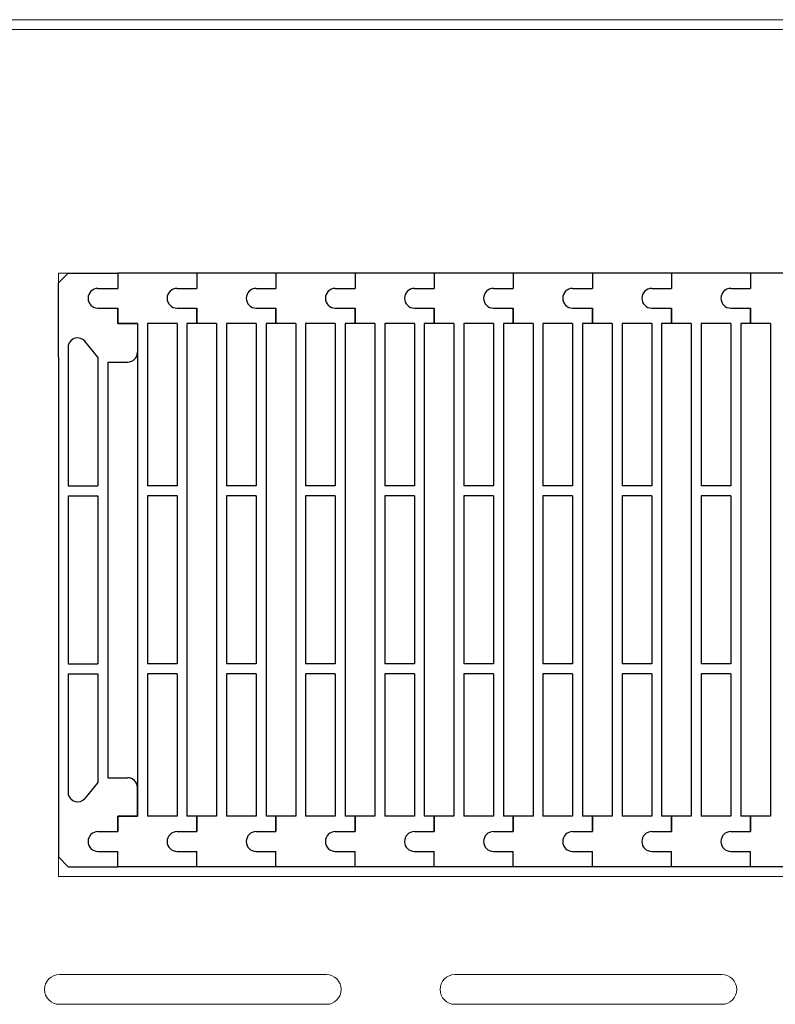
# Model space of a CAD drawing. Extents: x -346 to 782, y 2707 to 3477.
# Drawn here: x 90 to 167, y 3373 to 3472 of the extents above; entities that cross this region are included whole.
import ezdxf

# ---------------------------------------------------------------- set-up
doc = ezdxf.new("R2010")
doc.units = 0
doc.layers.get('0').update_dxf_attribs({"linetype": 'CONTINUOUS'})

msp = doc.modelspace()

# ---------------------------------------------------------------- linework, layer by layer
at = {"lineweight": 15}
for p, q in [((223.025, 3472.43), (1.625, 3472.43)), ((13.625, 3471.43), (223.025, 3471.43))]:
    msp.add_line(p, q, dxfattribs=at)
at = {"lineweight": 20}
for p, q in [((15.625, 3471.43), (219.625, 3471.43)), ((94.025, 3385.83), (94.025, 3446.83)), ((94.025, 3446.83), (218.025, 3446.83)), ((218.025, 3385.83), (94.025, 3385.83)), ((121.125, 3375.93), (94.125, 3375.93)), ((161.125, 3375.93), (134.125, 3375.93)), ((94.125, 3372.93), (121.125, 3372.93)), ((134.125, 3372.93), (161.125, 3372.93))]:
    msp.add_line(p, q, dxfattribs=at)
for p, q in [((95.025, 3446.83), (94.025, 3445.83)), ((95.025, 3446.83), (94.025, 3445.83)), ((95.025, 3446.83), (100.025, 3446.83)), ((95.025, 3446.83), (100.025, 3446.83)), ((108.025, 3446.83), (100.025, 3446.83)), ((100.025, 3446.83), (100.025, 3445.28)), ((100.025, 3446.83), (100.025, 3445.28)), ((108.025, 3446.83), (100.025, 3446.83)), ((100.025, 3446.83), (100.025, 3445.28)), ((100.025, 3446.83), (100.025, 3445.28)), ((116.025, 3446.83), (108.025, 3446.83)), ((108.025, 3446.83), (108.025, 3445.28)), ((108.025, 3446.83), (108.025, 3445.28)), ((116.025, 3446.83), (108.025, 3446.83)), ((108.025, 3446.83), (108.025, 3445.28)), ((108.025, 3446.83), (108.025, 3445.28)), ((116.025, 3446.83), (116.025, 3445.28)), ((116.025, 3446.83), (116.025, 3445.28)), ((124.025, 3446.83), (116.025, 3446.83)), ((116.025, 3446.83), (116.025, 3445.28)), ((116.025, 3446.83), (116.025, 3445.28)), ((124.025, 3446.83), (116.025, 3446.83)), ((124.025, 3446.83), (124.025, 3445.28)), ((124.025, 3446.83), (124.025, 3445.28)), ((132.025, 3446.83), (124.025, 3446.83)), ((124.025, 3446.83), (124.025, 3445.28)), ((124.025, 3446.83), (124.025, 3445.28)), ((132.025, 3446.83), (124.025, 3446.83)), ((140.025, 3446.83), (132.025, 3446.83)), ((132.025, 3446.83), (132.025, 3445.28)), ((132.025, 3446.83), (132.025, 3445.28)), ((140.025, 3446.83), (132.025, 3446.83)), ((132.025, 3446.83), (132.025, 3445.28)), ((132.025, 3446.83), (132.025, 3445.28)), ((148.025, 3446.83), (140.025, 3446.83)), ((140.025, 3446.83), (140.025, 3445.28)), ((140.025, 3446.83), (140.025, 3445.28)), ((148.025, 3446.83), (140.025, 3446.83)), ((140.025, 3446.83), (140.025, 3445.28)), ((140.025, 3446.83), (140.025, 3445.28)), ((156.025, 3446.83), (148.025, 3446.83)), ((148.025, 3446.83), (148.025, 3445.28)), ((148.025, 3446.83), (148.025, 3445.28)), ((156.025, 3446.83), (148.025, 3446.83)), ((148.025, 3446.83), (148.025, 3445.28)), ((148.025, 3446.83), (148.025, 3445.28)), ((164.025, 3446.83), (156.025, 3446.83)), ((156.025, 3446.83), (156.025, 3445.28)), ((156.025, 3446.83), (156.025, 3445.28)), ((164.025, 3446.83), (156.025, 3446.83)), ((156.025, 3446.83), (156.025, 3445.28)), ((156.025, 3446.83), (156.025, 3445.28)), ((172.025, 3446.83), (164.025, 3446.83)), ((164.025, 3446.83), (164.025, 3445.28)), ((164.025, 3446.83), (164.025, 3445.28)), ((172.025, 3446.83), (164.025, 3446.83)), ((164.025, 3446.83), (164.025, 3445.28)), ((164.025, 3446.83), (164.025, 3445.28)), ((94.025, 3438.33), (94.025, 3445.83)), ((94.025, 3438.33), (94.025, 3445.83)), ((98.025, 3445.28), (100.025, 3445.28)), ((98.025, 3445.28), (100.025, 3445.28)), ((98.025, 3445.28), (100.025, 3445.28)), ((98.025, 3445.28), (100.025, 3445.28)), ((106.025, 3445.28), (108.025, 3445.28)), ((106.025, 3445.28), (108.025, 3445.28)), ((106.025, 3445.28), (108.025, 3445.28)), ((106.025, 3445.28), (108.025, 3445.28)), ((114.025, 3445.28), (116.025, 3445.28)), ((114.025, 3445.28), (116.025, 3445.28)), ((114.025, 3445.28), (116.025, 3445.28)), ((114.025, 3445.28), (116.025, 3445.28)), ((122.025, 3445.28), (124.025, 3445.28)), ((122.025, 3445.28), (124.025, 3445.28)), ((122.025, 3445.28), (124.025, 3445.28)), ((122.025, 3445.28), (124.025, 3445.28)), ((130.025, 3445.28), (132.025, 3445.28)), ((130.025, 3445.28), (132.025, 3445.28)), ((130.025, 3445.28), (132.025, 3445.28)), ((130.025, 3445.28), (132.025, 3445.28)), ((138.025, 3445.28), (140.025, 3445.28)), ((138.025, 3445.28), (140.025, 3445.28)), ((138.025, 3445.28), (140.025, 3445.28)), ((138.025, 3445.28), (140.025, 3445.28)), ((146.025, 3445.28), (148.025, 3445.28)), ((146.025, 3445.28), (148.025, 3445.28)), ((146.025, 3445.28), (148.025, 3445.28)), ((146.025, 3445.28), (148.025, 3445.28)), ((154.025, 3445.28), (156.025, 3445.28)), ((154.025, 3445.28), (156.025, 3445.28)), ((154.025, 3445.28), (156.025, 3445.28)), ((154.025, 3445.28), (156.025, 3445.28)), ((162.025, 3445.28), (164.025, 3445.28)), ((162.025, 3445.28), (164.025, 3445.28)), ((162.025, 3445.28), (164.025, 3445.28)), ((162.025, 3445.28), (164.025, 3445.28)), ((98.025, 3443.28), (100.025, 3443.28)), ((98.025, 3443.28), (100.025, 3443.28)), ((98.025, 3443.28), (100.025, 3443.28)), ((98.025, 3443.28), (100.025, 3443.28)), ((100.025, 3441.73), (100.025, 3443.28)), ((100.025, 3443.28), (100.025, 3441.73)), ((100.025, 3441.73), (100.025, 3443.28)), ((100.025, 3443.28), (100.025, 3441.73)), ((106.025, 3443.28), (108.025, 3443.28)), ((106.025, 3443.28), (108.025, 3443.28)), ((106.025, 3443.28), (108.025, 3443.28)), ((106.025, 3443.28), (108.025, 3443.28)), ((108.025, 3443.28), (108.025, 3441.73)), ((108.025, 3441.73), (108.025, 3443.28)), ((108.025, 3443.28), (108.025, 3441.73)), ((108.025, 3441.73), (108.025, 3443.28)), ((114.025, 3443.28), (116.025, 3443.28)), ((114.025, 3443.28), (116.025, 3443.28)), ((114.025, 3443.28), (116.025, 3443.28)), ((114.025, 3443.28), (116.025, 3443.28)), ((116.025, 3441.73), (116.025, 3443.28)), ((116.025, 3443.28), (116.025, 3441.73)), ((116.025, 3441.73), (116.025, 3443.28)), ((116.025, 3443.28), (116.025, 3441.73)), ((122.025, 3443.28), (124.025, 3443.28)), ((122.025, 3443.28), (124.025, 3443.28)), ((122.025, 3443.28), (124.025, 3443.28)), ((122.025, 3443.28), (124.025, 3443.28)), ((124.025, 3443.28), (124.025, 3441.73)), ((124.025, 3441.73), (124.025, 3443.28)), ((124.025, 3443.28), (124.025, 3441.73)), ((124.025, 3441.73), (124.025, 3443.28)), ((130.025, 3443.28), (132.025, 3443.28)), ((130.025, 3443.28), (132.025, 3443.28)), ((130.025, 3443.28), (132.025, 3443.28)), ((130.025, 3443.28), (132.025, 3443.28)), ((132.025, 3443.28), (132.025, 3441.73)), ((132.025, 3441.73), (132.025, 3443.28)), ((132.025, 3443.28), (132.025, 3441.73)), ((132.025, 3441.73), (132.025, 3443.28)), ((138.025, 3443.28), (140.025, 3443.28)), ((138.025, 3443.28), (140.025, 3443.28)), ((138.025, 3443.28), (140.025, 3443.28)), ((138.025, 3443.28), (140.025, 3443.28)), ((140.025, 3443.28), (140.025, 3441.73)), ((140.025, 3441.73), (140.025, 3443.28)), ((140.025, 3443.28), (140.025, 3441.73)), ((140.025, 3441.73), (140.025, 3443.28)), ((146.025, 3443.28), (148.025, 3443.28)), ((146.025, 3443.28), (148.025, 3443.28)), ((146.025, 3443.28), (148.025, 3443.28)), ((146.025, 3443.28), (148.025, 3443.28)), ((148.025, 3443.28), (148.025, 3441.73)), ((148.025, 3441.73), (148.025, 3443.28)), ((148.025, 3443.28), (148.025, 3441.73)), ((148.025, 3441.73), (148.025, 3443.28)), ((154.025, 3443.28), (156.025, 3443.28)), ((154.025, 3443.28), (156.025, 3443.28)), ((154.025, 3443.28), (156.025, 3443.28)), ((154.025, 3443.28), (156.025, 3443.28)), ((156.025, 3443.28), (156.025, 3441.73)), ((156.025, 3441.73), (156.025, 3443.28)), ((156.025, 3443.28), (156.025, 3441.73)), ((156.025, 3441.73), (156.025, 3443.28)), ((162.025, 3443.28), (164.025, 3443.28)), ((162.025, 3443.28), (164.025, 3443.28)), ((162.025, 3443.28), (164.025, 3443.28)), ((162.025, 3443.28), (164.025, 3443.28)), ((164.025, 3443.28), (164.025, 3441.73)), ((164.025, 3441.73), (164.025, 3443.28)), ((164.025, 3443.28), (164.025, 3441.73)), ((164.025, 3441.73), (164.025, 3443.28)), ((102.025, 3441.73), (100.025, 3441.73)), ((100.025, 3441.73), (102.025, 3441.73)), ((102.025, 3441.73), (100.025, 3441.73)), ((100.025, 3441.73), (102.025, 3441.73)), ((101.025, 3441.73), (102.025, 3441.73)), ((101.025, 3441.73), (102.025, 3441.73)), ((102.025, 3441.73), (102.025, 3438.83)), ((102.025, 3441.73), (102.025, 3391.93)), ((102.025, 3441.73), (102.025, 3438.83)), ((102.025, 3441.73), (102.025, 3391.93)), ((103.025, 3441.73), (103.025, 3425.33)), ((106.025, 3441.73), (103.025, 3441.73)), ((103.025, 3441.73), (103.025, 3425.33)), ((106.025, 3441.73), (103.025, 3441.73)), ((106.025, 3441.73), (106.025, 3425.33)), ((106.025, 3441.73), (106.025, 3425.33)), ((108.025, 3441.73), (107.025, 3441.73)), ((107.525, 3441.73), (107.025, 3441.73)), ((107.025, 3441.73), (107.025, 3391.93)), ((108.025, 3441.73), (107.025, 3441.73)), ((107.525, 3441.73), (107.025, 3441.73)), ((107.025, 3441.73), (107.025, 3391.93)), ((110.025, 3441.73), (108.025, 3441.73)), ((110.025, 3441.73), (108.025, 3441.73)), ((110.025, 3441.73), (110.025, 3391.93)), ((110.025, 3441.73), (110.025, 3391.93)), ((111.025, 3441.73), (111.025, 3425.33)), ((114.025, 3441.73), (111.025, 3441.73)), ((111.025, 3441.73), (111.025, 3425.33)), ((114.025, 3441.73), (111.025, 3441.73)), ((114.025, 3441.73), (114.025, 3425.33)), ((114.025, 3441.73), (114.025, 3425.33)), ((116.025, 3441.73), (115.025, 3441.73)), ((115.525, 3441.73), (115.025, 3441.73)), ((115.025, 3441.73), (115.025, 3391.93)), ((116.025, 3441.73), (115.025, 3441.73)), ((115.525, 3441.73), (115.025, 3441.73)), ((115.025, 3441.73), (115.025, 3391.93)), ((118.025, 3441.73), (116.025, 3441.73)), ((118.025, 3441.73), (116.025, 3441.73)), ((118.025, 3441.73), (118.025, 3391.93)), ((118.025, 3441.73), (118.025, 3391.93)), ((119.025, 3441.73), (119.025, 3425.33)), ((122.025, 3441.73), (119.025, 3441.73)), ((119.025, 3441.73), (119.025, 3425.33)), ((122.025, 3441.73), (119.025, 3441.73)), ((122.025, 3441.73), (122.025, 3425.33)), ((122.025, 3441.73), (122.025, 3425.33)), ((124.025, 3441.73), (123.025, 3441.73)), ((123.525, 3441.73), (123.025, 3441.73)), ((123.025, 3441.73), (123.025, 3391.93)), ((124.025, 3441.73), (123.025, 3441.73)), ((123.525, 3441.73), (123.025, 3441.73)), ((123.025, 3441.73), (123.025, 3391.93)), ((126.025, 3441.73), (124.025, 3441.73)), ((126.025, 3441.73), (124.025, 3441.73)), ((126.025, 3441.73), (126.025, 3391.93)), ((126.025, 3441.73), (126.025, 3391.93)), ((127.025, 3441.73), (127.025, 3425.33)), ((130.025, 3441.73), (127.025, 3441.73)), ((127.025, 3441.73), (127.025, 3425.33)), ((130.025, 3441.73), (127.025, 3441.73)), ((130.025, 3441.73), (130.025, 3425.33)), ((130.025, 3441.73), (130.025, 3425.33)), ((132.025, 3441.73), (131.025, 3441.73)), ((131.525, 3441.73), (131.025, 3441.73)), ((131.025, 3441.73), (131.025, 3391.93)), ((132.025, 3441.73), (131.025, 3441.73)), ((131.525, 3441.73), (131.025, 3441.73)), ((131.025, 3441.73), (131.025, 3391.93)), ((134.025, 3441.73), (132.025, 3441.73)), ((134.025, 3441.73), (132.025, 3441.73)), ((134.025, 3441.73), (134.025, 3391.93)), ((134.025, 3441.73), (134.025, 3391.93)), ((135.025, 3441.73), (135.025, 3425.33)), ((138.025, 3441.73), (135.025, 3441.73)), ((135.025, 3441.73), (135.025, 3425.33)), ((138.025, 3441.73), (135.025, 3441.73)), ((138.025, 3441.73), (138.025, 3425.33)), ((138.025, 3441.73), (138.025, 3425.33)), ((140.025, 3441.73), (139.025, 3441.73)), ((139.525, 3441.73), (139.025, 3441.73)), ((139.025, 3441.73), (139.025, 3391.93)), ((140.025, 3441.73), (139.025, 3441.73)), ((139.525, 3441.73), (139.025, 3441.73)), ((139.025, 3441.73), (139.025, 3391.93)), ((142.025, 3441.73), (140.025, 3441.73)), ((142.025, 3441.73), (140.025, 3441.73)), ((142.025, 3441.73), (142.025, 3391.93)), ((142.025, 3441.73), (142.025, 3391.93)), ((143.025, 3441.73), (143.025, 3425.33)), ((146.025, 3441.73), (143.025, 3441.73)), ((143.025, 3441.73), (143.025, 3425.33)), ((146.025, 3441.73), (143.025, 3441.73)), ((146.025, 3441.73), (146.025, 3425.33)), ((146.025, 3441.73), (146.025, 3425.33)), ((148.025, 3441.73), (147.025, 3441.73)), ((147.525, 3441.73), (147.025, 3441.73)), ((147.025, 3441.73), (147.025, 3391.93)), ((148.025, 3441.73), (147.025, 3441.73)), ((147.525, 3441.73), (147.025, 3441.73)), ((147.025, 3441.73), (147.025, 3391.93)), ((150.025, 3441.73), (148.025, 3441.73)), ((150.025, 3441.73), (148.025, 3441.73)), ((150.025, 3441.73), (150.025, 3391.93)), ((150.025, 3441.73), (150.025, 3391.93)), ((151.025, 3441.73), (151.025, 3425.33)), ((154.025, 3441.73), (151.025, 3441.73)), ((151.025, 3441.73), (151.025, 3425.33)), ((154.025, 3441.73), (151.025, 3441.73)), ((154.025, 3441.73), (154.025, 3425.33)), ((154.025, 3441.73), (154.025, 3425.33)), ((156.025, 3441.73), (155.025, 3441.73)), ((155.525, 3441.73), (155.025, 3441.73)), ((155.025, 3441.73), (155.025, 3391.93)), ((156.025, 3441.73), (155.025, 3441.73)), ((155.525, 3441.73), (155.025, 3441.73)), ((155.025, 3441.73), (155.025, 3391.93)), ((158.025, 3441.73), (156.025, 3441.73)), ((158.025, 3441.73), (156.025, 3441.73)), ((158.025, 3441.73), (158.025, 3391.93)), ((158.025, 3441.73), (158.025, 3391.93)), ((159.025, 3441.73), (159.025, 3425.33)), ((162.025, 3441.73), (159.025, 3441.73)), ((159.025, 3441.73), (159.025, 3425.33)), ((162.025, 3441.73), (159.025, 3441.73)), ((162.025, 3441.73), (162.025, 3425.33)), ((162.025, 3441.73), (162.025, 3425.33)), ((164.025, 3441.73), (163.025, 3441.73)), ((163.525, 3441.73), (163.025, 3441.73)), ((163.025, 3441.73), (163.025, 3391.93)), ((164.025, 3441.73), (163.025, 3441.73)), ((163.525, 3441.73), (163.025, 3441.73)), ((163.025, 3441.73), (163.025, 3391.93)), ((166.025, 3441.73), (164.025, 3441.73)), ((166.025, 3441.73), (164.025, 3441.73)), ((166.025, 3441.73), (166.025, 3391.93)), ((166.025, 3441.73), (166.025, 3391.93)), ((95.025, 3439.522), (95.025, 3425.33)), ((95.025, 3439.522), (95.025, 3425.33)), ((94.025, 3438.33), (94.025, 3395.33)), ((94.025, 3438.33), (94.025, 3395.33)), ((98.025, 3438.33), (98.025, 3425.33)), ((98.025, 3438.33), (98.025, 3425.33)), ((99.025, 3437.83), (101.025, 3437.83)), ((99.025, 3437.83), (100.025, 3437.83)), ((99.025, 3437.83), (99.025, 3395.83)), ((99.025, 3437.83), (101.025, 3437.83)), ((99.025, 3437.83), (100.025, 3437.83)), ((99.025, 3437.83), (99.025, 3395.83)), ((106.025, 3437.83), (106.025, 3425.33)), ((106.025, 3437.83), (106.025, 3425.33)), ((114.025, 3437.83), (114.025, 3425.33)), ((114.025, 3437.83), (114.025, 3425.33)), ((122.025, 3437.83), (122.025, 3425.33)), ((122.025, 3437.83), (122.025, 3425.33)), ((130.025, 3437.83), (130.025, 3425.33)), ((130.025, 3437.83), (130.025, 3425.33)), ((138.025, 3437.83), (138.025, 3425.33)), ((138.025, 3437.83), (138.025, 3425.33)), ((146.025, 3437.83), (146.025, 3425.33)), ((146.025, 3437.83), (146.025, 3425.33)), ((154.025, 3437.83), (154.025, 3425.33)), ((154.025, 3437.83), (154.025, 3425.33)), ((162.025, 3437.83), (162.025, 3425.33)), ((162.025, 3437.83), (162.025, 3425.33)), ((95.025, 3425.33), (98.025, 3425.33)), ((95.025, 3425.33), (98.025, 3425.33)), ((106.025, 3425.33), (103.025, 3425.33)), ((106.025, 3425.33), (103.025, 3425.33)), ((114.025, 3425.33), (111.025, 3425.33)), ((114.025, 3425.33), (111.025, 3425.33)), ((122.025, 3425.33), (119.025, 3425.33)), ((122.025, 3425.33), (119.025, 3425.33)), ((130.025, 3425.33), (127.025, 3425.33)), ((130.025, 3425.33), (127.025, 3425.33)), ((138.025, 3425.33), (135.025, 3425.33)), ((138.025, 3425.33), (135.025, 3425.33)), ((146.025, 3425.33), (143.025, 3425.33)), ((146.025, 3425.33), (143.025, 3425.33)), ((154.025, 3425.33), (151.025, 3425.33)), ((154.025, 3425.33), (151.025, 3425.33)), ((162.025, 3425.33), (159.025, 3425.33)), ((162.025, 3425.33), (159.025, 3425.33)), ((95.025, 3424.33), (98.025, 3424.33)), ((95.025, 3424.33), (95.025, 3407.33)), ((95.025, 3424.33), (98.025, 3424.33)), ((95.025, 3424.33), (95.025, 3407.33)), ((98.025, 3424.33), (98.025, 3407.33)), ((98.025, 3424.33), (98.025, 3407.33)), ((106.025, 3424.33), (103.025, 3424.33)), ((103.025, 3424.33), (103.025, 3407.33)), ((106.025, 3424.33), (103.025, 3424.33)), ((103.025, 3424.33), (103.025, 3407.33)), ((106.025, 3424.33), (106.025, 3407.33)), ((106.025, 3424.33), (106.025, 3407.33)), ((106.025, 3424.33), (106.025, 3407.33)), ((106.025, 3424.33), (106.025, 3407.33)), ((114.025, 3424.33), (111.025, 3424.33)), ((111.025, 3424.33), (111.025, 3407.33)), ((114.025, 3424.33), (111.025, 3424.33)), ((111.025, 3424.33), (111.025, 3407.33)), ((114.025, 3424.33), (114.025, 3407.33)), ((114.025, 3424.33), (114.025, 3407.33)), ((114.025, 3424.33), (114.025, 3407.33)), ((114.025, 3424.33), (114.025, 3407.33)), ((122.025, 3424.33), (119.025, 3424.33)), ((119.025, 3424.33), (119.025, 3407.33)), ((122.025, 3424.33), (119.025, 3424.33)), ((119.025, 3424.33), (119.025, 3407.33)), ((122.025, 3424.33), (122.025, 3407.33)), ((122.025, 3424.33), (122.025, 3407.33)), ((122.025, 3424.33), (122.025, 3407.33)), ((122.025, 3424.33), (122.025, 3407.33)), ((130.025, 3424.33), (127.025, 3424.33)), ((127.025, 3424.33), (127.025, 3407.33)), ((130.025, 3424.33), (127.025, 3424.33)), ((127.025, 3424.33), (127.025, 3407.33)), ((130.025, 3424.33), (130.025, 3407.33)), ((130.025, 3424.33), (130.025, 3407.33)), ((130.025, 3424.33), (130.025, 3407.33)), ((130.025, 3424.33), (130.025, 3407.33)), ((138.025, 3424.33), (135.025, 3424.33)), ((135.025, 3424.33), (135.025, 3407.33)), ((138.025, 3424.33), (135.025, 3424.33)), ((135.025, 3424.33), (135.025, 3407.33)), ((138.025, 3424.33), (138.025, 3407.33)), ((138.025, 3424.33), (138.025, 3407.33)), ((138.025, 3424.33), (138.025, 3407.33)), ((138.025, 3424.33), (138.025, 3407.33)), ((146.025, 3424.33), (143.025, 3424.33)), ((143.025, 3424.33), (143.025, 3407.33)), ((146.025, 3424.33), (143.025, 3424.33)), ((143.025, 3424.33), (143.025, 3407.33)), ((146.025, 3424.33), (146.025, 3407.33)), ((146.025, 3424.33), (146.025, 3407.33)), ((146.025, 3424.33), (146.025, 3407.33)), ((146.025, 3424.33), (146.025, 3407.33)), ((154.025, 3424.33), (151.025, 3424.33)), ((151.025, 3424.33), (151.025, 3407.33)), ((154.025, 3424.33), (151.025, 3424.33)), ((151.025, 3424.33), (151.025, 3407.33)), ((154.025, 3424.33), (154.025, 3407.33)), ((154.025, 3424.33), (154.025, 3407.33)), ((154.025, 3424.33), (154.025, 3407.33)), ((154.025, 3424.33), (154.025, 3407.33)), ((162.025, 3424.33), (159.025, 3424.33)), ((159.025, 3424.33), (159.025, 3407.33)), ((162.025, 3424.33), (159.025, 3424.33)), ((159.025, 3424.33), (159.025, 3407.33)), ((162.025, 3424.33), (162.025, 3407.33)), ((162.025, 3424.33), (162.025, 3407.33)), ((162.025, 3424.33), (162.025, 3407.33)), ((162.025, 3424.33), (162.025, 3407.33)), ((95.025, 3407.33), (98.025, 3407.33)), ((95.025, 3407.33), (98.025, 3407.33)), ((106.025, 3407.33), (103.025, 3407.33)), ((106.025, 3407.33), (103.025, 3407.33)), ((114.025, 3407.33), (111.025, 3407.33)), ((114.025, 3407.33), (111.025, 3407.33)), ((122.025, 3407.33), (119.025, 3407.33)), ((122.025, 3407.33), (119.025, 3407.33)), ((130.025, 3407.33), (127.025, 3407.33)), ((130.025, 3407.33), (127.025, 3407.33)), ((138.025, 3407.33), (135.025, 3407.33)), ((138.025, 3407.33), (135.025, 3407.33)), ((146.025, 3407.33), (143.025, 3407.33)), ((146.025, 3407.33), (143.025, 3407.33)), ((154.025, 3407.33), (151.025, 3407.33)), ((154.025, 3407.33), (151.025, 3407.33)), ((162.025, 3407.33), (159.025, 3407.33)), ((162.025, 3407.33), (159.025, 3407.33)), ((95.025, 3406.33), (98.025, 3406.33)), ((95.025, 3406.33), (95.025, 3394.138)), ((95.025, 3406.33), (98.025, 3406.33)), ((95.025, 3406.33), (95.025, 3394.138)), ((98.025, 3406.33), (98.025, 3395.33)), ((98.025, 3406.33), (98.025, 3395.33)), ((106.025, 3406.33), (103.025, 3406.33)), ((103.025, 3406.33), (103.025, 3391.93)), ((106.025, 3406.33), (103.025, 3406.33)), ((103.025, 3406.33), (103.025, 3391.93)), ((106.025, 3406.33), (106.025, 3391.93)), ((106.025, 3406.33), (106.025, 3391.93)), ((106.025, 3406.33), (106.025, 3391.93)), ((106.025, 3406.33), (106.025, 3391.93)), ((114.025, 3406.33), (111.025, 3406.33)), ((111.025, 3406.33), (111.025, 3391.93)), ((114.025, 3406.33), (111.025, 3406.33)), ((111.025, 3406.33), (111.025, 3391.93)), ((114.025, 3406.33), (114.025, 3391.93)), ((114.025, 3406.33), (114.025, 3391.93)), ((114.025, 3406.33), (114.025, 3391.93)), ((114.025, 3406.33), (114.025, 3391.93)), ((122.025, 3406.33), (119.025, 3406.33)), ((119.025, 3406.33), (119.025, 3391.93)), ((122.025, 3406.33), (119.025, 3406.33)), ((119.025, 3406.33), (119.025, 3391.93)), ((122.025, 3406.33), (122.025, 3391.93)), ((122.025, 3406.33), (122.025, 3391.93)), ((122.025, 3406.33), (122.025, 3391.93)), ((122.025, 3406.33), (122.025, 3391.93)), ((130.025, 3406.33), (127.025, 3406.33)), ((127.025, 3406.33), (127.025, 3391.93)), ((130.025, 3406.33), (127.025, 3406.33)), ((127.025, 3406.33), (127.025, 3391.93)), ((130.025, 3406.33), (130.025, 3391.93)), ((130.025, 3406.33), (130.025, 3391.93)), ((130.025, 3406.33), (130.025, 3391.93)), ((130.025, 3406.33), (130.025, 3391.93)), ((138.025, 3406.33), (135.025, 3406.33)), ((135.025, 3406.33), (135.025, 3391.93)), ((138.025, 3406.33), (135.025, 3406.33)), ((135.025, 3406.33), (135.025, 3391.93)), ((138.025, 3406.33), (138.025, 3391.93)), ((138.025, 3406.33), (138.025, 3391.93)), ((138.025, 3406.33), (138.025, 3391.93)), ((138.025, 3406.33), (138.025, 3391.93)), ((146.025, 3406.33), (143.025, 3406.33)), ((143.025, 3406.33), (143.025, 3391.93)), ((146.025, 3406.33), (143.025, 3406.33)), ((143.025, 3406.33), (143.025, 3391.93)), ((146.025, 3406.33), (146.025, 3391.93)), ((146.025, 3406.33), (146.025, 3391.93)), ((146.025, 3406.33), (146.025, 3391.93)), ((146.025, 3406.33), (146.025, 3391.93)), ((154.025, 3406.33), (151.025, 3406.33)), ((151.025, 3406.33), (151.025, 3391.93)), ((154.025, 3406.33), (151.025, 3406.33)), ((151.025, 3406.33), (151.025, 3391.93)), ((154.025, 3406.33), (154.025, 3391.93)), ((154.025, 3406.33), (154.025, 3391.93)), ((154.025, 3406.33), (154.025, 3391.93)), ((154.025, 3406.33), (154.025, 3391.93)), ((162.025, 3406.33), (159.025, 3406.33)), ((159.025, 3406.33), (159.025, 3391.93)), ((162.025, 3406.33), (159.025, 3406.33)), ((159.025, 3406.33), (159.025, 3391.93)), ((162.025, 3406.33), (162.025, 3391.93)), ((162.025, 3406.33), (162.025, 3391.93)), ((162.025, 3406.33), (162.025, 3391.93)), ((162.025, 3406.33), (162.025, 3391.93)), ((94.025, 3395.33), (94.025, 3387.83)), ((94.025, 3395.33), (94.025, 3387.83)), ((99.025, 3395.83), (101.025, 3395.83)), ((99.025, 3395.83), (100.025, 3395.83)), ((99.025, 3395.83), (101.025, 3395.83)), ((99.025, 3395.83), (100.025, 3395.83)), ((102.025, 3391.93), (102.025, 3394.83)), ((102.025, 3391.93), (102.025, 3394.83)), ((102.025, 3391.93), (100.025, 3391.93)), ((100.025, 3391.93), (102.025, 3391.93)), ((100.025, 3390.38), (100.025, 3391.93)), ((100.025, 3391.93), (100.025, 3390.38)), ((102.025, 3391.93), (100.025, 3391.93)), ((100.025, 3391.93), (102.025, 3391.93)), ((100.025, 3390.38), (100.025, 3391.93)), ((100.025, 3391.93), (100.025, 3390.38)), ((101.025, 3391.93), (102.025, 3391.93)), ((101.025, 3391.93), (102.025, 3391.93)), ((106.025, 3391.93), (103.025, 3391.93)), ((106.025, 3391.93), (103.025, 3391.93)), ((107.525, 3391.93), (107.025, 3391.93)), ((108.025, 3391.93), (107.025, 3391.93)), ((107.525, 3391.93), (107.025, 3391.93)), ((108.025, 3391.93), (107.025, 3391.93)), ((110.025, 3391.93), (108.025, 3391.93)), ((108.025, 3391.93), (108.025, 3390.38)), ((108.025, 3390.38), (108.025, 3391.93)), ((110.025, 3391.93), (108.025, 3391.93)), ((108.025, 3391.93), (108.025, 3390.38)), ((108.025, 3390.38), (108.025, 3391.93)), ((114.025, 3391.93), (111.025, 3391.93)), ((114.025, 3391.93), (111.025, 3391.93)), ((115.525, 3391.93), (115.025, 3391.93)), ((116.025, 3391.93), (115.025, 3391.93)), ((115.525, 3391.93), (115.025, 3391.93)), ((116.025, 3391.93), (115.025, 3391.93)), ((116.025, 3390.38), (116.025, 3391.93)), ((116.025, 3391.93), (116.025, 3390.38)), ((118.025, 3391.93), (116.025, 3391.93)), ((116.025, 3390.38), (116.025, 3391.93)), ((116.025, 3391.93), (116.025, 3390.38)), ((118.025, 3391.93), (116.025, 3391.93)), ((122.025, 3391.93), (119.025, 3391.93)), ((122.025, 3391.93), (119.025, 3391.93)), ((123.525, 3391.93), (123.025, 3391.93)), ((124.025, 3391.93), (123.025, 3391.93)), ((123.525, 3391.93), (123.025, 3391.93)), ((124.025, 3391.93), (123.025, 3391.93)), ((126.025, 3391.93), (124.025, 3391.93)), ((124.025, 3391.93), (124.025, 3390.38)), ((124.025, 3390.38), (124.025, 3391.93)), ((126.025, 3391.93), (124.025, 3391.93)), ((124.025, 3391.93), (124.025, 3390.38)), ((124.025, 3390.38), (124.025, 3391.93)), ((130.025, 3391.93), (127.025, 3391.93)), ((130.025, 3391.93), (127.025, 3391.93)), ((131.525, 3391.93), (131.025, 3391.93)), ((132.025, 3391.93), (131.025, 3391.93)), ((131.525, 3391.93), (131.025, 3391.93)), ((132.025, 3391.93), (131.025, 3391.93)), ((134.025, 3391.93), (132.025, 3391.93)), ((132.025, 3391.93), (132.025, 3390.38)), ((132.025, 3390.38), (132.025, 3391.93)), ((134.025, 3391.93), (132.025, 3391.93)), ((132.025, 3391.93), (132.025, 3390.38)), ((132.025, 3390.38), (132.025, 3391.93)), ((138.025, 3391.93), (135.025, 3391.93)), ((138.025, 3391.93), (135.025, 3391.93)), ((139.525, 3391.93), (139.025, 3391.93)), ((140.025, 3391.93), (139.025, 3391.93)), ((139.525, 3391.93), (139.025, 3391.93)), ((140.025, 3391.93), (139.025, 3391.93)), ((142.025, 3391.93), (140.025, 3391.93)), ((140.025, 3391.93), (140.025, 3390.38)), ((140.025, 3390.38), (140.025, 3391.93)), ((142.025, 3391.93), (140.025, 3391.93)), ((140.025, 3391.93), (140.025, 3390.38)), ((140.025, 3390.38), (140.025, 3391.93)), ((146.025, 3391.93), (143.025, 3391.93)), ((146.025, 3391.93), (143.025, 3391.93)), ((147.525, 3391.93), (147.025, 3391.93)), ((148.025, 3391.93), (147.025, 3391.93)), ((147.525, 3391.93), (147.025, 3391.93)), ((148.025, 3391.93), (147.025, 3391.93)), ((150.025, 3391.93), (148.025, 3391.93)), ((148.025, 3391.93), (148.025, 3390.38)), ((148.025, 3390.38), (148.025, 3391.93)), ((150.025, 3391.93), (148.025, 3391.93)), ((148.025, 3391.93), (148.025, 3390.38)), ((148.025, 3390.38), (148.025, 3391.93)), ((154.025, 3391.93), (151.025, 3391.93)), ((154.025, 3391.93), (151.025, 3391.93)), ((155.525, 3391.93), (155.025, 3391.93)), ((156.025, 3391.93), (155.025, 3391.93)), ((155.525, 3391.93), (155.025, 3391.93)), ((156.025, 3391.93), (155.025, 3391.93)), ((158.025, 3391.93), (156.025, 3391.93)), ((156.025, 3391.93), (156.025, 3390.38)), ((156.025, 3390.38), (156.025, 3391.93)), ((158.025, 3391.93), (156.025, 3391.93)), ((156.025, 3391.93), (156.025, 3390.38)), ((156.025, 3390.38), (156.025, 3391.93)), ((162.025, 3391.93), (159.025, 3391.93)), ((162.025, 3391.93), (159.025, 3391.93)), ((164.025, 3391.93), (163.025, 3391.93)), ((163.525, 3391.93), (163.025, 3391.93)), ((164.025, 3391.93), (163.025, 3391.93)), ((163.525, 3391.93), (163.025, 3391.93)), ((166.025, 3391.93), (164.025, 3391.93)), ((164.025, 3391.93), (164.025, 3390.38)), ((164.025, 3390.38), (164.025, 3391.93)), ((166.025, 3391.93), (164.025, 3391.93)), ((164.025, 3391.93), (164.025, 3390.38)), ((164.025, 3390.38), (164.025, 3391.93)), ((98.025, 3390.38), (100.025, 3390.38)), ((98.025, 3390.38), (100.025, 3390.38)), ((98.025, 3390.38), (100.025, 3390.38)), ((98.025, 3390.38), (100.025, 3390.38)), ((106.025, 3390.38), (108.025, 3390.38)), ((106.025, 3390.38), (108.025, 3390.38)), ((106.025, 3390.38), (108.025, 3390.38)), ((106.025, 3390.38), (108.025, 3390.38)), ((114.025, 3390.38), (116.025, 3390.38)), ((114.025, 3390.38), (116.025, 3390.38)), ((114.025, 3390.38), (116.025, 3390.38)), ((114.025, 3390.38), (116.025, 3390.38)), ((122.025, 3390.38), (124.025, 3390.38)), ((122.025, 3390.38), (124.025, 3390.38)), ((122.025, 3390.38), (124.025, 3390.38)), ((122.025, 3390.38), (124.025, 3390.38)), ((130.025, 3390.38), (132.025, 3390.38)), ((130.025, 3390.38), (132.025, 3390.38)), ((130.025, 3390.38), (132.025, 3390.38)), ((130.025, 3390.38), (132.025, 3390.38)), ((138.025, 3390.38), (140.025, 3390.38)), ((138.025, 3390.38), (140.025, 3390.38)), ((138.025, 3390.38), (140.025, 3390.38)), ((138.025, 3390.38), (140.025, 3390.38)), ((146.025, 3390.38), (148.025, 3390.38)), ((146.025, 3390.38), (148.025, 3390.38)), ((146.025, 3390.38), (148.025, 3390.38)), ((146.025, 3390.38), (148.025, 3390.38)), ((154.025, 3390.38), (156.025, 3390.38)), ((154.025, 3390.38), (156.025, 3390.38)), ((154.025, 3390.38), (156.025, 3390.38)), ((154.025, 3390.38), (156.025, 3390.38)), ((162.025, 3390.38), (164.025, 3390.38)), ((162.025, 3390.38), (164.025, 3390.38)), ((162.025, 3390.38), (164.025, 3390.38)), ((162.025, 3390.38), (164.025, 3390.38)), ((98.025, 3388.38), (100.025, 3388.38)), ((98.025, 3388.38), (100.025, 3388.38)), ((98.025, 3388.38), (100.025, 3388.38)), ((98.025, 3388.38), (100.025, 3388.38)), ((100.025, 3386.83), (100.025, 3388.38)), ((100.025, 3386.83), (100.025, 3388.38)), ((100.025, 3386.83), (100.025, 3388.38)), ((100.025, 3386.83), (100.025, 3388.38)), ((106.025, 3388.38), (108.025, 3388.38)), ((106.025, 3388.38), (108.025, 3388.38)), ((106.025, 3388.38), (108.025, 3388.38)), ((106.025, 3388.38), (108.025, 3388.38)), ((108.025, 3386.83), (108.025, 3388.38)), ((108.025, 3386.83), (108.025, 3388.38)), ((108.025, 3386.83), (108.025, 3388.38)), ((108.025, 3386.83), (108.025, 3388.38)), ((114.025, 3388.38), (116.025, 3388.38)), ((114.025, 3388.38), (116.025, 3388.38)), ((114.025, 3388.38), (116.025, 3388.38)), ((114.025, 3388.38), (116.025, 3388.38)), ((116.025, 3386.83), (116.025, 3388.38)), ((116.025, 3386.83), (116.025, 3388.38)), ((116.025, 3386.83), (116.025, 3388.38)), ((116.025, 3386.83), (116.025, 3388.38)), ((122.025, 3388.38), (124.025, 3388.38)), ((122.025, 3388.38), (124.025, 3388.38)), ((122.025, 3388.38), (124.025, 3388.38)), ((122.025, 3388.38), (124.025, 3388.38)), ((124.025, 3386.83), (124.025, 3388.38)), ((124.025, 3386.83), (124.025, 3388.38)), ((124.025, 3386.83), (124.025, 3388.38)), ((124.025, 3386.83), (124.025, 3388.38)), ((130.025, 3388.38), (132.025, 3388.38)), ((130.025, 3388.38), (132.025, 3388.38)), ((130.025, 3388.38), (132.025, 3388.38)), ((130.025, 3388.38), (132.025, 3388.38)), ((132.025, 3386.83), (132.025, 3388.38)), ((132.025, 3386.83), (132.025, 3388.38)), ((132.025, 3386.83), (132.025, 3388.38)), ((132.025, 3386.83), (132.025, 3388.38)), ((138.025, 3388.38), (140.025, 3388.38)), ((138.025, 3388.38), (140.025, 3388.38)), ((138.025, 3388.38), (140.025, 3388.38)), ((138.025, 3388.38), (140.025, 3388.38)), ((140.025, 3386.83), (140.025, 3388.38)), ((140.025, 3386.83), (140.025, 3388.38)), ((140.025, 3386.83), (140.025, 3388.38)), ((140.025, 3386.83), (140.025, 3388.38)), ((146.025, 3388.38), (148.025, 3388.38)), ((146.025, 3388.38), (148.025, 3388.38)), ((146.025, 3388.38), (148.025, 3388.38)), ((146.025, 3388.38), (148.025, 3388.38)), ((148.025, 3386.83), (148.025, 3388.38)), ((148.025, 3386.83), (148.025, 3388.38)), ((148.025, 3386.83), (148.025, 3388.38)), ((148.025, 3386.83), (148.025, 3388.38)), ((154.025, 3388.38), (156.025, 3388.38)), ((154.025, 3388.38), (156.025, 3388.38)), ((154.025, 3388.38), (156.025, 3388.38)), ((154.025, 3388.38), (156.025, 3388.38)), ((156.025, 3386.83), (156.025, 3388.38)), ((156.025, 3386.83), (156.025, 3388.38)), ((156.025, 3386.83), (156.025, 3388.38)), ((156.025, 3386.83), (156.025, 3388.38)), ((162.025, 3388.38), (164.025, 3388.38)), ((162.025, 3388.38), (164.025, 3388.38)), ((162.025, 3388.38), (164.025, 3388.38)), ((162.025, 3388.38), (164.025, 3388.38)), ((164.025, 3386.83), (164.025, 3388.38)), ((164.025, 3386.83), (164.025, 3388.38)), ((164.025, 3386.83), (164.025, 3388.38)), ((164.025, 3386.83), (164.025, 3388.38)), ((95.025, 3386.83), (94.025, 3387.83)), ((95.025, 3386.83), (94.025, 3387.83)), ((95.025, 3386.83), (100.025, 3386.83)), ((95.025, 3386.83), (100.025, 3386.83)), ((108.025, 3386.83), (100.025, 3386.83)), ((108.025, 3386.83), (100.025, 3386.83)), ((116.025, 3386.83), (108.025, 3386.83)), ((116.025, 3386.83), (108.025, 3386.83)), ((124.025, 3386.83), (116.025, 3386.83)), ((124.025, 3386.83), (116.025, 3386.83)), ((132.025, 3386.83), (124.025, 3386.83)), ((132.025, 3386.83), (124.025, 3386.83)), ((140.025, 3386.83), (132.025, 3386.83)), ((140.025, 3386.83), (132.025, 3386.83)), ((148.025, 3386.83), (140.025, 3386.83)), ((148.025, 3386.83), (140.025, 3386.83)), ((156.025, 3386.83), (148.025, 3386.83)), ((156.025, 3386.83), (148.025, 3386.83)), ((164.025, 3386.83), (156.025, 3386.83)), ((164.025, 3386.83), (156.025, 3386.83)), ((172.025, 3386.83), (164.025, 3386.83)), ((172.025, 3386.83), (164.025, 3386.83))]:
    msp.add_line(p, q)
at = {"ltscale": 5}
for p, q in [((98.025, 3438.33), (96.706, 3439.929)), ((98.025, 3438.33), (96.706, 3439.929)), ((98.025, 3395.33), (96.706, 3393.731)), ((98.025, 3395.33), (96.706, 3393.731))]:
    msp.add_line(p, q, dxfattribs=at)
for centre, start, end in [((98.025, 3444.28), 90, 180), ((98.025, 3444.28), 90, 180), ((98.025, 3444.28), 90, 180), ((98.025, 3444.28), 90, 180), ((106.025, 3444.28), 90, 180), ((106.025, 3444.28), 90, 180), ((106.025, 3444.28), 90, 180), ((106.025, 3444.28), 90, 180), ((114.025, 3444.28), 90, 180), ((114.025, 3444.28), 90, 180), ((114.025, 3444.28), 90, 180), ((114.025, 3444.28), 90, 180), ((122.025, 3444.28), 90, 180), ((122.025, 3444.28), 90, 180), ((122.025, 3444.28), 90, 180), ((122.025, 3444.28), 90, 180), ((130.025, 3444.28), 90, 180), ((130.025, 3444.28), 90, 180), ((130.025, 3444.28), 90, 180), ((130.025, 3444.28), 90, 180), ((138.025, 3444.28), 90, 180), ((138.025, 3444.28), 90, 180), ((138.025, 3444.28), 90, 180), ((138.025, 3444.28), 90, 180), ((146.025, 3444.28), 90, 180), ((146.025, 3444.28), 90, 180), ((146.025, 3444.28), 90, 180), ((146.025, 3444.28), 90, 180), ((154.025, 3444.28), 90, 180), ((154.025, 3444.28), 90, 180), ((154.025, 3444.28), 90, 180), ((154.025, 3444.28), 90, 180), ((162.025, 3444.28), 90, 180), ((162.025, 3444.28), 90, 180), ((162.025, 3444.28), 90, 180), ((162.025, 3444.28), 90, 180), ((98.025, 3444.28), 180, 270), ((98.025, 3444.28), 180, 270), ((98.025, 3444.28), 180, 270), ((98.025, 3444.28), 180, 270), ((106.025, 3444.28), 180, 270), ((106.025, 3444.28), 180, 270), ((106.025, 3444.28), 180, 270), ((106.025, 3444.28), 180, 270), ((114.025, 3444.28), 180, 270), ((114.025, 3444.28), 180, 270), ((114.025, 3444.28), 180, 270), ((114.025, 3444.28), 180, 270), ((122.025, 3444.28), 180, 270), ((122.025, 3444.28), 180, 270), ((122.025, 3444.28), 180, 270), ((122.025, 3444.28), 180, 270), ((130.025, 3444.28), 180, 270), ((130.025, 3444.28), 180, 270), ((130.025, 3444.28), 180, 270), ((130.025, 3444.28), 180, 270), ((138.025, 3444.28), 180, 270), ((138.025, 3444.28), 180, 270), ((138.025, 3444.28), 180, 270), ((138.025, 3444.28), 180, 270), ((146.025, 3444.28), 180, 270), ((146.025, 3444.28), 180, 270), ((146.025, 3444.28), 180, 270), ((146.025, 3444.28), 180, 270), ((154.025, 3444.28), 180, 270), ((154.025, 3444.28), 180, 270), ((154.025, 3444.28), 180, 270), ((154.025, 3444.28), 180, 270), ((162.025, 3444.28), 180, 270), ((162.025, 3444.28), 180, 270), ((162.025, 3444.28), 180, 270), ((162.025, 3444.28), 180, 270), ((101.025, 3438.83), 270, 0), ((101.025, 3438.83), 270, 0), ((101.025, 3394.83), 0, 90), ((101.025, 3394.83), 0, 90), ((98.025, 3389.38), 90, 180), ((98.025, 3389.38), 90, 180), ((98.025, 3389.38), 90, 180), ((98.025, 3389.38), 90, 180), ((106.025, 3389.38), 90, 180), ((106.025, 3389.38), 90, 180), ((106.025, 3389.38), 90, 180), ((106.025, 3389.38), 90, 180), ((114.025, 3389.38), 90, 180), ((114.025, 3389.38), 90, 180), ((114.025, 3389.38), 90, 180), ((114.025, 3389.38), 90, 180), ((122.025, 3389.38), 90, 180), ((122.025, 3389.38), 90, 180), ((122.025, 3389.38), 90, 180), ((122.025, 3389.38), 90, 180), ((130.025, 3389.38), 90, 180), ((130.025, 3389.38), 90, 180), ((130.025, 3389.38), 90, 180), ((130.025, 3389.38), 90, 180), ((138.025, 3389.38), 90, 180), ((138.025, 3389.38), 90, 180), ((138.025, 3389.38), 90, 180), ((138.025, 3389.38), 90, 180), ((146.025, 3389.38), 90, 180), ((146.025, 3389.38), 90, 180), ((146.025, 3389.38), 90, 180), ((146.025, 3389.38), 90, 180), ((154.025, 3389.38), 90, 180), ((154.025, 3389.38), 90, 180), ((154.025, 3389.38), 90, 180), ((154.025, 3389.38), 90, 180), ((162.025, 3389.38), 90, 180), ((162.025, 3389.38), 90, 180), ((162.025, 3389.38), 90, 180), ((162.025, 3389.38), 90, 180), ((98.025, 3389.38), 180, 270), ((98.025, 3389.38), 180, 270), ((98.025, 3389.38), 180, 270), ((98.025, 3389.38), 180, 270), ((106.025, 3389.38), 180, 270), ((106.025, 3389.38), 180, 270), ((106.025, 3389.38), 180, 270), ((106.025, 3389.38), 180, 270), ((114.025, 3389.38), 180, 270), ((114.025, 3389.38), 180, 270), ((114.025, 3389.38), 180, 270), ((114.025, 3389.38), 180, 270), ((122.025, 3389.38), 180, 270), ((122.025, 3389.38), 180, 270), ((122.025, 3389.38), 180, 270), ((122.025, 3389.38), 180, 270), ((130.025, 3389.38), 180, 270), ((130.025, 3389.38), 180, 270), ((130.025, 3389.38), 180, 270), ((130.025, 3389.38), 180, 270), ((138.025, 3389.38), 180, 270), ((138.025, 3389.38), 180, 270), ((138.025, 3389.38), 180, 270), ((138.025, 3389.38), 180, 270), ((146.025, 3389.38), 180, 270), ((146.025, 3389.38), 180, 270), ((146.025, 3389.38), 180, 270), ((146.025, 3389.38), 180, 270), ((154.025, 3389.38), 180, 270), ((154.025, 3389.38), 180, 270), ((154.025, 3389.38), 180, 270), ((154.025, 3389.38), 180, 270), ((162.025, 3389.38), 180, 270), ((162.025, 3389.38), 180, 270), ((162.025, 3389.38), 180, 270), ((162.025, 3389.38), 180, 270)]:
    msp.add_arc(centre, 1, start, end)
for centre, start, end in [((95.97, 3439.295), 40.74991, 166.48724), ((95.97, 3439.295), 40.74991, 166.48724), ((95.97, 3394.365), 193.51276, 319.25009), ((95.97, 3394.365), 193.51276, 319.25009)]:
    msp.add_arc(centre, 0.972, start, end, dxfattribs=at)
at = {"lineweight": 20}
for centre, start, end in [((94.125, 3374.43), 90, 270), ((121.125, 3374.43), 270, 90), ((134.125, 3374.43), 90, 270), ((161.125, 3374.43), 270, 90)]:
    msp.add_arc(centre, 1.5, start, end, dxfattribs=at)

doc.saveas('drawing.dxf')
